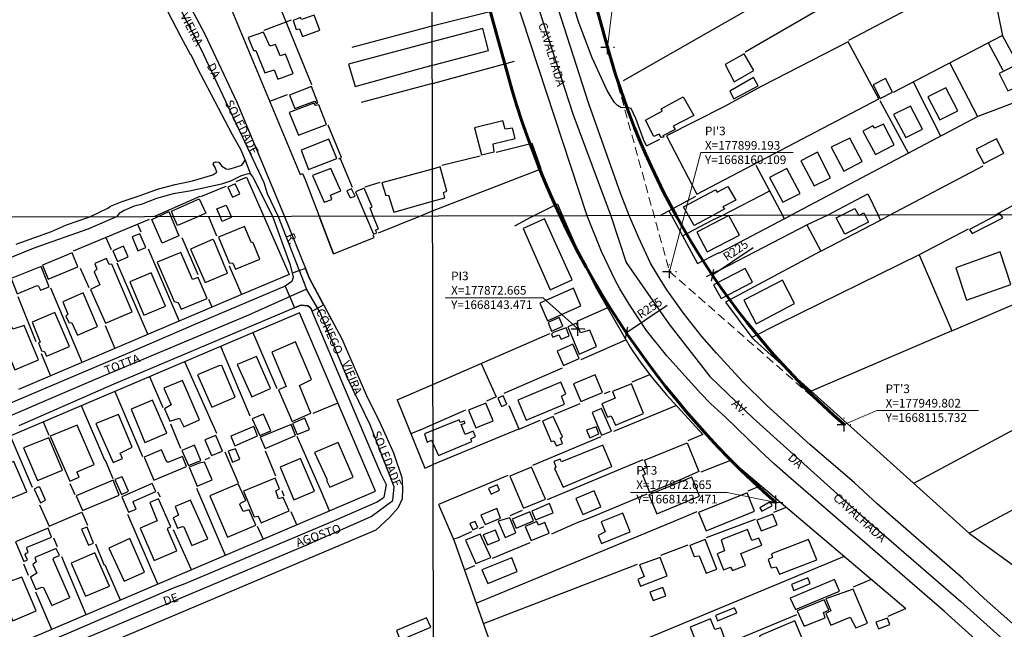
# Model space of a CAD drawing. Units: millimetres. Extents: x 175870 to 178336, y 1665781 to 1669149.
# Drawn here: x 177711 to 177996, y 1668056 to 1668233 of the extents above; entities that cross this region are included whole.
import ezdxf
from ezdxf.enums import TextEntityAlignment as Align

# ---------------------------------------------------------------- set-up
doc = ezdxf.new("R2010")
doc.units = ezdxf.units.MM
doc.header["$LTSCALE"] = 10
doc.header["$PDMODE"] = 2
doc.header["$PDSIZE"] = 2
doc.linetypes.add('DASHED2', pattern=[0.375, 0.25, -0.125])
for name, color, linetype, lineweight in [('Cotas_Coordenadas', 7, 'Continuous', 20), ('Linhas de Cota', 7, 'Continuous', 5), ('Traçado Viario', 7, 'Continuous', 60)]:
    doc.layers.add(name, color=color, linetype=linetype, lineweight=lineweight)
for name, color, linetype in [('T-MFIO-EXI', 7, 'DASHED2'), ('V-EDIFICACAO', 2, 'Continuous'), ('V-LOTE', 1, 'Continuous'), ('V-NOME_DOS_LOGRADOUROS', 7, 'Continuous'), ('V-QUADRA', 6, 'Continuous'), ('V-REFERENCIA', 2, 'Continuous'), ('V-TESTADA', 141, 'Continuous')]:
    doc.layers.add(name, color=color, linetype=linetype)
for name, color, linetype, plot in [('V-CRUZAMENTO', 1, 'Continuous', False), ('V-EIXO_DE_LOGRADOURO', 3, 'Continuous', False), ('X-LIMITE_1000', 7, 'Continuous', False)]:
    doc.layers.add(name, color=color, linetype=linetype, plot=plot)
doc.styles.add('Arial', font='ARIAL.TTF', dxfattribs={"height": 2.5})
doc.styles.get("Standard").update_dxf_attribs({"font": 'ARIAL.TTF'})
doc.dimstyles.new('ISO-25', dxfattribs={"dimtxt": 2.5, "dimasz": 2.5, "dimexe": 1.25, "dimexo": 0.625, "dimtad": 1, "dimtxsty": 'Standard', "dimblk": 'ARCHTICK', "dimcen": 0, "dimadec": 0, "dimazin": 0, "dimtfac": 1, "dimtmove": 0, "dimatfit": 3, "dimldrblk": 'ARCHTICK', "dimfxl": 0, "dimarcsym": 0})

# ---------------------------------------------------------------- blocks, each defined once
blk = doc.blocks.new('_ArchTick')
at = {"color": 0, "const_width": 0.15}
blk.add_lwpolyline([(-0.5, -0.5), (0.5, 0.5)], dxfattribs=at)
blk = doc.blocks.new('*D155')
at = {"layer": 'Cotas_Coordenadas', "color": 0, "lineweight": -2}
blk.add_line((177923.43, 1668166.94), (177911.67, 1668159), dxfattribs=at)
at = {"layer": 'Defpoints', "color": 0}
for p in [(178098.14, 1668284.9), (177911.67, 1668159)]:
    blk.add_point(p, dxfattribs=at)
at = {"layer": 'Cotas_Coordenadas', "color": 0, "lineweight": -2, "xscale": 2.5, "yscale": 2.5, "zscale": 2.5, "rotation": 214.0271004258517}
blk.add_blockref('_ArchTick', (177911.67, 1668159), dxfattribs=at)
at = {"layer": 'Cotas_Coordenadas', "color": 0, "insert": (177918.56, 1668165.94), "char_height": 2.5, "attachment_point": 5, "rotation": 34.0271}
blk.add_mtext('R225', dxfattribs=at)
blk = doc.blocks.new('*D156')
at = {"layer": 'Cotas_Coordenadas', "color": 0, "lineweight": -2}
blk.add_line((177898.5, 1668150.24), (177886.74, 1668142.3), dxfattribs=at)
at = {"layer": 'Defpoints', "color": 0}
for p in [(178098.14, 1668284.91), (177886.74, 1668142.3)]:
    blk.add_point(p, dxfattribs=at)
at = {"layer": 'Cotas_Coordenadas', "color": 0, "lineweight": -2, "xscale": 2.5, "yscale": 2.5, "zscale": 2.5, "rotation": 214.0019992477128}
blk.add_blockref('_ArchTick', (177886.74, 1668142.3), dxfattribs=at)
at = {"layer": 'Cotas_Coordenadas', "color": 0, "insert": (177893.63, 1668149.24), "char_height": 2.5, "attachment_point": 5, "rotation": 34.002}
blk.add_mtext('R255', dxfattribs=at)

msp = doc.modelspace()

# ---------------------------------------------------------------- linework, layer by layer
at = {"layer": 'Cotas_Coordenadas'}
for p in [(177872.665, 1668143.471), (177930.022, 1668093.176)]:
    msp.add_point(p, dxfattribs=at)
at = {"layer": 'Linhas de Cota'}
for p, q in [((177881.269, 1668224.989), (177883.9376, 1668247.4509)), ((177908.2731, 1668194.5089), (177899.193, 1668160.109)), ((177935.0764, 1668194.5089), (177908.2731, 1668194.5089)), ((177834.2004, 1668152.4633), (177862.6254, 1668152.4633)), ((177862.6254, 1668152.4633), (177872.665, 1668143.471)), ((177959.3349, 1668119.7959), (177949.802, 1668115.732)), ((177988.7749, 1668119.7959), (177959.3349, 1668119.7959)), ((177887.8807, 1668096.1078), (177915.8737, 1668096.1078)), ((177915.8737, 1668096.1078), (177930.0214, 1668093.1765))]:
    msp.add_line(p, q, dxfattribs=at)
at = {"layer": 'Linhas de Cota', "linetype": 'DASHED2'}
for p, q in [((177881.269, 1668224.989), (177899.193, 1668160.109)), ((177899.193, 1668160.109), (177949.802, 1668115.732))]:
    msp.add_line(p, q, dxfattribs=at)
at = {"layer": 'T-MFIO-EXI'}
for p in [(177881.269, 1668224.989), (177881.269, 1668224.989), (177881.269, 1668224.989), (177899.193, 1668160.109), (177872.665, 1668143.471), (177949.802, 1668115.732), (177930.022, 1668093.176)]:
    msp.add_point(p, dxfattribs=at)
at = {"layer": 'Traçado Viario'}
for p, q in [((177851.707, 1668331.991), (177881.269, 1668224.989)), ((177822.7903, 1668324.002), (177852.3511, 1668217.0009)), ((177930.0214, 1668093.1765), (177930.022, 1668093.176))]:
    msp.add_line(p, q, dxfattribs=at)
for centre, radius, start, end in [((178098.1448, 1668284.9048), 225, 195.443752, 228.753398), ((178098.1438, 1668284.9052), 255, 195.443704, 228.753241)]:
    msp.add_arc(centre, radius, start, end, dxfattribs=at)
at = {"layer": 'V-CRUZAMENTO'}
msp.add_lwpolyline([(177794.75, 1668158.21), (177793.84, 1668160.77), (177793.7657, 1668160.9543), (177789.8747, 1668159.5711), (177790.17, 1668158.39), (177789.81, 1668157.13), (177787.83, 1668155.87), (177790.5008, 1668149.5552), (177792.38, 1668150.35), (177794.36, 1668150.17), (177795.26, 1668149.45), (177795.6179, 1668148.6056), (177798.9483, 1668150.3947)], close=True, dxfattribs=at)
at = {"layer": 'V-EDIFICACAO'}
for points in [[(177792.57, 1668233.07), (177792.26, 1668233.57), (177790.13, 1668232.74), (177791.04, 1668230.17), (177791.99, 1668230.33), (177792.86, 1668228.12), (177797.87, 1668229.97), (177796.22, 1668234.28), (177792.57, 1668233.07)], [(177830.48, 1668219.79), (177830.97, 1668219.88), (177846.79, 1668224.02), (177845.12, 1668230.41), (177830.44, 1668226.6), (177806.17, 1668220.07), (177808.15, 1668213.62)], [(177777.14, 1668227.78), (177778.64, 1668224.03), (177779.34, 1668224.06), (177781.95, 1668217.59), (177784.6, 1668218.44), (177785.75, 1668215.76), (177790.16, 1668217.43), (177787.95, 1668223.01), (177786.4, 1668222.55), (177785.08, 1668225.78), (177783.36, 1668225.28), (177781.52, 1668229.41), (177777.14, 1668227.78)], [(177898.36, 1668199.32), (177907.16, 1668182.43), (177959.84, 1668210.04), (177950.96, 1668226.6), (177925.97, 1668213.77), (177914.91, 1668207.75), (177898.36, 1668199.32)], [(177920.88, 1668223.14), (177915.31, 1668219.99), (177917.99, 1668215.03), (177923.63, 1668218.26), (177920.88, 1668223.14)], [(177999.55, 1668219.86), (177994.71, 1668217.36), (177997.23, 1668212.34), (177999.13, 1668213.19), (178000.19, 1668211.33), (178002.37, 1668212.3), (178003.1, 1668211.2), (178004.14, 1668211.9), (178000, 1668219.57), (177999.55, 1668219.86)], [(177916.71, 1668212.3), (177917.83, 1668210.05), (177924.87, 1668213.8), (177923.54, 1668216.21), (177916.71, 1668212.3)], [(177958.22, 1668214.11), (177960.3, 1668210.19), (177963.82, 1668212.01), (177961.77, 1668215.96), (177958.22, 1668214.11)], [(177789.07, 1668211.12), (177790.67, 1668207.24), (177796.36, 1668209.36), (177796.92, 1668208.73), (177797.33, 1668208.91), (177795.44, 1668213.62), (177789.07, 1668211.12)], [(177974.04, 1668210.62), (177977.53, 1668204.02), (177982.79, 1668206.62), (177979.32, 1668213.28), (177974.04, 1668210.62)], [(177896.83, 1668198.88), (177896.24, 1668199.81), (177894.67, 1668199.17), (177892.21, 1668203.89), (177897.2, 1668206.62), (177896.84, 1668207.18), (177903.13, 1668210.62), (177906.26, 1668205.24), (177900.24, 1668202.12), (177900.81, 1668201.16), (177897.32, 1668199.34), (177897.62, 1668199), (177896.83, 1668198.88)], [(177796.15, 1668208.81), (177788.98, 1668206.06), (177791.69, 1668199.53), (177799.84, 1668202.66), (177797.61, 1668208.34), (177796.74, 1668208.17), (177796.15, 1668208.81)], [(177964.13, 1668205.52), (177967.7, 1668198.87), (177972.51, 1668201.31), (177969.01, 1668207.99), (177964.13, 1668205.52)], [(177842.67, 1668201.66), (177844.74, 1668193.89), (177848.41, 1668194.76), (177848.08, 1668196.99), (177854.47, 1668198.58), (177853.71, 1668201.54), (177851.61, 1668201.25), (177850.88, 1668203.67), (177842.67, 1668201.66)], [(177958.71, 1668201.59), (177958.15, 1668202.26), (177955.28, 1668200.73), (177958.94, 1668193.98), (177964.33, 1668196.76), (177961.23, 1668202.7), (177958.71, 1668201.59)], [(177802.82, 1668192.83), (177800.52, 1668198.36), (177792.49, 1668195.23), (177794.62, 1668189.63), (177802.82, 1668192.83)], [(177946.09, 1668196.08), (177949.69, 1668189.1), (177955.06, 1668191.95), (177951.44, 1668198.7), (177946.09, 1668196.08)], [(177988.03, 1668195.51), (177990.27, 1668191.3), (177996.14, 1668194.32), (177993.93, 1668198.51), (177988.03, 1668195.51)], [(177937.29, 1668192.15), (177941.16, 1668184.92), (177945.83, 1668187.18), (177942.06, 1668194.59), (177937.29, 1668192.15)], [(177795.76, 1668187.82), (177799.17, 1668180.1), (177801.37, 1668180.96), (177800.94, 1668182.22), (177803.97, 1668183.44), (177801.11, 1668189.89), (177795.76, 1668187.82)], [(177830.56, 1668180.42), (177834.13, 1668181.36), (177833.68, 1668182.99), (177834.67, 1668183.32), (177832.73, 1668190.42), (177830.54, 1668189.68), (177815.83, 1668185.72), (177816.98, 1668182.07), (177817.8, 1668182.22), (177819.33, 1668177.25)], [(177933.19, 1668189.89), (177928.23, 1668187.28), (177932.04, 1668180.12), (177937.07, 1668182.68), (177933.19, 1668189.89)], [(177771.26, 1668184.46), (177772.53, 1668181.63), (177774.7, 1668182.53), (177773.38, 1668185.46), (177771.26, 1668184.46)], [(177805.73, 1668183.44), (177806.65, 1668181.38), (177808.15, 1668181.93), (177807.09, 1668184.01), (177805.73, 1668183.44)], [(177813.35, 1668176.09), (177812.44, 1668178.49), (177813.09, 1668178.81), (177810.72, 1668184.16), (177808.25, 1668183.16), (177811.2, 1668176.09), (177813.43, 1668170.88), (177814.38, 1668171.31), (177814.03, 1668172.08), (177814.89, 1668172.43)], [(177911.79, 1668176.29), (177906.33, 1668173.36), (177903.27, 1668178.81), (177912.54, 1668183.67), (177912.99, 1668183.07), (177916.13, 1668184.64), (177918.43, 1668180.72), (177914.69, 1668178.8), (177915.22, 1668178.17)], [(177762.74, 1668175.99), (177756.62, 1668173.43), (177755.46, 1668175.98), (177754.86, 1668177.54), (177762.91, 1668181.1), (177764.81, 1668177)], [(177772.18, 1668176.01), (177772.19, 1668175.7), (177769.59, 1668174.58), (177769.04, 1668176), (177768.06, 1668178.17), (177770.71, 1668179.3)], [(177954.12, 1668176.28), (177955.53, 1668177.07), (177956.87, 1668174.37), (177950.06, 1668170.85), (177947.53, 1668175.59), (177952.92, 1668178.31)], [(177754.15, 1668177.46), (177757.01, 1668170.41), (177752.17, 1668168.31), (177749.22, 1668175.17), (177754.15, 1668177.46)], [(177907.15, 1668171.45), (177910.12, 1668165.74), (177919.49, 1668170.55), (177916.42, 1668176.25), (177907.15, 1668171.45)], [(177994.9, 1668176.87), (177986.15, 1668172.25), (177986.89, 1668171.03), (177995.78, 1668175.64), (177994.9, 1668176.87)], [(177768.47, 1668170.02), (177771.63, 1668162.54), (177772.65, 1668162.44), (177773.41, 1668160.71), (177780.52, 1668163.61), (177778.56, 1668168.41), (177777.97, 1668168.54), (177776.02, 1668173.13), (177768.47, 1668170.02)], [(177863.01, 1668175.28), (177856.77, 1668172.49), (177864.67, 1668154.8), (177871.02, 1668157.63), (177863.01, 1668175.28)], [(177745.75, 1668171.02), (177743.52, 1668170.07), (177745.18, 1668166.08), (177747.47, 1668167.01), (177745.75, 1668171.02)], [(177737.89, 1668166.07), (177739.22, 1668163), (177742.37, 1668164.34), (177741.03, 1668167.4), (177737.89, 1668166.07)], [(177766.82, 1668169.35), (177760.42, 1668166.58), (177764.65, 1668156.87), (177771.16, 1668159.62), (177767.15, 1668169.14), (177766.82, 1668169.35)], [(177717.49, 1668161.9), (177719.2, 1668157.89), (177727.8, 1668161.43), (177726.14, 1668165.52), (177717.49, 1668161.9)], [(177757.59, 1668165.57), (177750.79, 1668162.75), (177755.65, 1668151.35), (177756.8, 1668151.12), (177757.69, 1668149.13), (177765.19, 1668152.28), (177762.63, 1668158.36), (177760.98, 1668157.77), (177757.59, 1668165.57)], [(177982.15, 1668161.18), (177985.23, 1668151.73), (177998.15, 1668156.26), (177995.02, 1668165.76), (177982.15, 1668161.18)], [(177708.39, 1668158.07), (177710.17, 1668153.65), (177715.94, 1668156.03), (177716.38, 1668155.85), (177716.89, 1668154.62), (177719.45, 1668155.64), (177717.11, 1668161.56), (177708.39, 1668158.07)], [(177737.59, 1668162.24), (177736.87, 1668162.08), (177736.1, 1668163.81), (177732.65, 1668162.36), (177733.3, 1668160.76), (177732.49, 1668159.95), (177734.15, 1668156.2), (177731.47, 1668154.83), (177735.76, 1668145.08), (177743.47, 1668148.35), (177737.59, 1668162.24)], [(177742.8, 1668157.08), (177746.92, 1668147.42), (177753.15, 1668150.04), (177749.01, 1668159.64), (177742.8, 1668157.08)], [(177911.92, 1668156.17), (177914.18, 1668152.24), (177923.24, 1668157.02), (177921.18, 1668160.96), (177911.92, 1668156.17)], [(177920.78, 1668151.74), (177924.33, 1668144.96), (177935.42, 1668150.79), (177931.94, 1668157.6), (177920.78, 1668151.74)], [(177723.37, 1668151.29), (177724.9, 1668147.76), (177724.3, 1668147.12), (177725.17, 1668145.26), (177725.97, 1668145.25), (177727.63, 1668141.59), (177733.43, 1668144.14), (177729.29, 1668153.89), (177723.37, 1668151.29)], [(177861.62, 1668150.9), (177863.84, 1668145.81), (177873.49, 1668150.13), (177871.41, 1668155.21), (177861.62, 1668150.9)], [(177721.1, 1668148.19), (177714.51, 1668145.36), (177716.86, 1668139.6), (177716.35, 1668139.42), (177717.24, 1668137.12), (177718.09, 1668136.94), (177718.65, 1668135.59), (177725.38, 1668138.39), (177721.1, 1668148.19)], [(177702.97, 1668144.53), (177707.07, 1668134.91), (177708.12, 1668134.9), (177709.48, 1668131.58), (177716.34, 1668134.52), (177712.18, 1668144.43), (177708.94, 1668143.34), (177707.57, 1668146.48), (177702.97, 1668144.53)], [(177864.05, 1668145.34), (177865.05, 1668142.83), (177868.3, 1668144.25), (177867.26, 1668146.73), (177864.05, 1668145.34)], [(177873.42, 1668142.29), (177872.22, 1668145.12), (177869.71, 1668144.02), (177873.01, 1668136.18), (177878.09, 1668138.4), (177876.13, 1668143.12), (177873.42, 1668142.29)], [(177865.51, 1668142.44), (177864.99, 1668141.92), (177865.37, 1668141.01), (177867.13, 1668141.71), (177867.82, 1668140.44), (177870.1, 1668141.44), (177869.24, 1668143.75), (177865.51, 1668142.44)], [(177783.97, 1668136.74), (177788.11, 1668126.81), (177785.89, 1668125.79), (177789.85, 1668116.67), (177795.3, 1668119.1), (177791.98, 1668127.1), (177795.44, 1668128.8), (177790.79, 1668139.67), (177783.97, 1668136.74)], [(177866.65, 1668137.02), (177868.45, 1668132.82), (177873.03, 1668134.86), (177871.24, 1668139), (177866.65, 1668137.02)], [(177768.61, 1668132.77), (177762.46, 1668130.13), (177766.56, 1668120.81), (177773.33, 1668123.72), (177769.45, 1668132.85), (177768.61, 1668132.77)], [(177773.96, 1668133.12), (177778.19, 1668123.75), (177783.6, 1668126.15), (177779.5, 1668135.49), (177773.96, 1668133.12)], [(177871.36, 1668127.52), (177873.48, 1668122.47), (177879.8, 1668125.08), (177877.64, 1668130.17), (177871.36, 1668127.52)], [(177752.71, 1668126.29), (177754.77, 1668121.49), (177752.89, 1668120.33), (177754.42, 1668116.75), (177757.17, 1668117.61), (177758.46, 1668115.05), (177763.03, 1668117.08), (177758.12, 1668128.47), (177752.71, 1668126.29)], [(177855.28, 1668122.78), (177857.71, 1668117.02), (177868.81, 1668121.64), (177867.92, 1668123.93), (177869.19, 1668124.62), (177867.76, 1668128), (177855.28, 1668122.78)], [(177888.24, 1668127.51), (177882.69, 1668125.36), (177883.42, 1668123.37), (177879.59, 1668121.77), (177881.25, 1668117.93), (177882.34, 1668118.24), (177883.57, 1668115.62), (177891.68, 1668118.98), (177888.24, 1668127.51)], [(177849.44, 1668123.43), (177850.57, 1668120.98), (177852.07, 1668121.65), (177851.01, 1668124.11), (177849.44, 1668123.43)], [(177749.42, 1668122.81), (177743.17, 1668120.2), (177747.13, 1668110.55), (177753.57, 1668113.24), (177749.42, 1668122.81)], [(177840.92, 1668119.89), (177843.12, 1668114.81), (177848.11, 1668116.87), (177845.94, 1668121.94), (177840.92, 1668119.89)], [(177732.98, 1668116.04), (177738.03, 1668104.75), (177740.66, 1668105.89), (177740.02, 1668107.43), (177743.52, 1668109.24), (177739.51, 1668118.63), (177732.98, 1668116.04)], [(177781.59, 1668118.8), (177778.26, 1668117.43), (177780.45, 1668112.62), (177783.64, 1668113.95), (177781.59, 1668118.8)], [(177879.53, 1668120.42), (177876.78, 1668119.24), (177879.55, 1668112.68), (177882.44, 1668113.88), (177879.53, 1668120.42)], [(177719.71, 1668112.37), (177725.46, 1668099.39), (177728.18, 1668100.49), (177727.59, 1668101.85), (177727.72, 1668102.19), (177732.49, 1668104.15), (177727.57, 1668115.61), (177719.71, 1668112.37)], [(177780.61, 1668112.15), (177782.01, 1668108.84), (177790.87, 1668112.59), (177789.59, 1668115.73), (177780.61, 1668112.15)], [(177789.98, 1668116.1), (177791.35, 1668112.85), (177794.88, 1668114.35), (177793.51, 1668117.6), (177789.98, 1668116.1)], [(177830.26, 1668111.22), (177832.27, 1668106.84), (177841.89, 1668110.82), (177841.65, 1668111.65), (177842.95, 1668112.25), (177842.3, 1668113.88), (177840.04, 1668112.91), (177838.8, 1668115.79), (177840, 1668116.16), (177839.72, 1668116.78), (177838.52, 1668116.32), (177838.22, 1668117.17), (177828.25, 1668113.06), (177829.01, 1668110.65)], [(177865.52, 1668118.12), (177862.43, 1668116.74), (177864.91, 1668110.85), (177865.69, 1668111.01), (177866.46, 1668109.57), (177868.17, 1668110.27), (177867.58, 1668111.78), (177868.17, 1668112.18), (177865.52, 1668118.12)], [(177772.09, 1668112.37), (177773.25, 1668109.64), (177779.84, 1668112.46), (177778.72, 1668115.19), (177772.09, 1668112.37)], [(177875.16, 1668114.13), (177876.11, 1668111.95), (177878.77, 1668113.08), (177877.91, 1668115.14), (177875.16, 1668114.13)], [(177712, 1668109), (177716.04, 1668099.56), (177723.33, 1668102.58), (177719.32, 1668111.94), (177712, 1668109)], [(177767.74, 1668112.62), (177764.59, 1668111.3), (177766.51, 1668106.8), (177769.66, 1668108.08), (177767.74, 1668112.62)], [(177796.36, 1668107.68), (177799.95, 1668099.98), (177799.94, 1668099.34), (177800.76, 1668097.64), (177807.58, 1668100.52), (177803.24, 1668110.59), (177796.36, 1668107.68)], [(177899.59, 1668098.58), (177893.54, 1668096.13), (177891.52, 1668101.09), (177892.23, 1668101.39), (177891.6, 1668102.95), (177892.74, 1668103.41), (177891.99, 1668105.49), (177904.36, 1668110.51), (177907.67, 1668102.17), (177903.02, 1668100)], [(177753.23, 1668105.56), (177752.01, 1668108.42), (177746.97, 1668106.33), (177749.77, 1668099.69), (177759.27, 1668103.65), (177758.12, 1668106.53), (177753.86, 1668104.79), (177753.23, 1668105.56)], [(177757.92, 1668108.29), (177759.79, 1668103.89), (177763.41, 1668105.38), (177761.53, 1668109.81), (177757.92, 1668108.29)], [(177771.33, 1668108.02), (177772.6, 1668104.88), (177774.74, 1668105.75), (177773.49, 1668108.7), (177771.33, 1668108.02)], [(177867.96, 1668104.97), (177867.48, 1668105.78), (177865.71, 1668105.02), (177866.31, 1668103.54), (177865.92, 1668103.07), (177868.35, 1668097.64), (177882.52, 1668103.62), (177879.92, 1668109.77), (177867.96, 1668104.97)], [(177709.21, 1668105.09), (177702.88, 1668102.4), (177706.68, 1668093.63), (177712.98, 1668096.24), (177709.21, 1668105.09)], [(177762.94, 1668104.62), (177760.05, 1668103.38), (177762.34, 1668097.94), (177766.65, 1668099.74), (177764.47, 1668104.87), (177762.94, 1668104.62)], [(177786.37, 1668103.38), (177790.36, 1668093.93), (177796.33, 1668096.46), (177792.32, 1668105.89), (177786.37, 1668103.38)], [(177859.21, 1668103.38), (177852.98, 1668100.77), (177856.9, 1668091.55), (177863.23, 1668094.16), (177859.21, 1668103.38)], [(177727.24, 1668095.12), (177729.07, 1668090.87), (177739.76, 1668095.33), (177737.98, 1668099.63), (177727.24, 1668095.12)], [(177738.49, 1668099.89), (177740.4, 1668095.5), (177742.41, 1668096.43), (177740.62, 1668100.61), (177738.49, 1668099.89)], [(177740.53, 1668094.86), (177742.45, 1668090.39), (177744.63, 1668091.27), (177743.77, 1668093.24), (177743.98, 1668093.58), (177750.34, 1668096.34), (177749.28, 1668098.66), (177740.53, 1668094.86)], [(177775.63, 1668090.6), (177774.73, 1668092.61), (177774.92, 1668093), (177776.4, 1668093.74), (177774.18, 1668098.57), (177766, 1668095.16), (177771.16, 1668083.19), (177779.29, 1668086.61), (177777.37, 1668091.11), (177775.63, 1668090.6)], [(177775.8, 1668096.45), (177778.9, 1668089.07), (177780, 1668089.21), (177780.91, 1668087.29), (177788.96, 1668090.74), (177787.25, 1668094.61), (177785.89, 1668094.28), (177785.09, 1668096.58), (177786.24, 1668097.17), (177784.95, 1668100.23), (177775.8, 1668096.45)], [(177899.88, 1668098.13), (177893.26, 1668095.39), (177895.49, 1668089.93), (177907.9, 1668094.98), (177905.68, 1668100.49)], [(177716.14, 1668097.67), (177715.12, 1668097.03), (177716.89, 1668093.12), (177718.39, 1668093.9), (177716.77, 1668097.67), (177716.14, 1668097.67)], [(177846.8, 1668097.28), (177847.54, 1668095.64), (177849.94, 1668096.73), (177849.29, 1668098.28), (177846.8, 1668097.28)], [(177872.06, 1668094.38), (177874.08, 1668089.68), (177879.33, 1668091.93), (177877.36, 1668096.52), (177872.06, 1668094.38)], [(177907.66, 1668090.28), (177909.85, 1668084.95), (177923.88, 1668090.64), (177921.7, 1668096.01), (177907.66, 1668090.28)], [(177751.15, 1668094.28), (177748.63, 1668093.17), (177750.79, 1668087.89), (177745.78, 1668085.72), (177749.86, 1668076.35), (177756.47, 1668079.16), (177753.78, 1668085.42), (177753.95, 1668085.83), (177754.71, 1668086.13), (177751.15, 1668094.28)], [(177760.44, 1668093.89), (177755.92, 1668092.06), (177756.89, 1668089.56), (177755.35, 1668088.73), (177756.67, 1668085.71), (177758.12, 1668086.27), (177758.43, 1668086.12), (177760.77, 1668080.69), (177765.41, 1668082.66), (177760.44, 1668093.89)], [(177859.29, 1668090.69), (177860.35, 1668088.15), (177865.52, 1668090.23), (177864.45, 1668092.85), (177859.29, 1668090.69)], [(177925.42, 1668091.68), (177925.97, 1668090.63), (177928.94, 1668092.21), (177928.41, 1668093.37), (177925.42, 1668091.68)], [(177844.54, 1668089.51), (177845.79, 1668086.78), (177850.28, 1668088.68), (177849.21, 1668091.44), (177844.54, 1668089.51)], [(177853.66, 1668088.34), (177854.75, 1668085.76), (177859.81, 1668087.89), (177858.74, 1668090.44), (177853.66, 1668088.34)], [(177879.42, 1668087.6), (177880.56, 1668084.67), (177878.49, 1668083.6), (177879.49, 1668081.29), (177887.85, 1668084.71), (177885.64, 1668090.14), (177879.42, 1668087.6)], [(177924.48, 1668088.08), (177925.82, 1668084.99), (177930.42, 1668086.74), (177929.2, 1668089.85), (177924.48, 1668088.08)], [(177841.39, 1668087.14), (177842.19, 1668085.29), (177843.64, 1668085.93), (177842.91, 1668087.72), (177841.39, 1668087.14)], [(177849.57, 1668087.79), (177851.61, 1668083.08), (177854.71, 1668084.38), (177852.91, 1668088.73), (177849.57, 1668087.79)], [(177857.36, 1668086.27), (177859.14, 1668082.14), (177864.38, 1668084.33), (177863.09, 1668087.37), (177861.24, 1668086.66), (177860.79, 1668087.64), (177857.36, 1668086.27)], [(177709.71, 1668081.75), (177712.12, 1668076.08), (177713.16, 1668076.57), (177712.51, 1668078), (177712.77, 1668078.47), (177713.4, 1668078.72), (177712.93, 1668079.88), (177713.11, 1668080.22), (177720.13, 1668083.19), (177719.11, 1668085.71), (177709.71, 1668081.75)], [(177728.82, 1668085.46), (177730.83, 1668080.82), (177732.31, 1668081.41), (177730.44, 1668086.05), (177728.82, 1668085.46)], [(177845.23, 1668083.82), (177846.48, 1668080.95), (177849.94, 1668082.31), (177848.74, 1668085.22), (177845.23, 1668083.82)], [(177914.15, 1668082.4), (177915.19, 1668079.22), (177913.03, 1668078.33), (177914.81, 1668073.73), (177916.92, 1668074.42), (177917.48, 1668073.45), (177921.28, 1668074.9), (177919.9, 1668078.43), (177925.96, 1668080.83), (177925.08, 1668082.9), (177923.11, 1668082.2), (177921.77, 1668085.33), (177914.15, 1668082.4)], [(177736.78, 1668079.97), (177741.14, 1668070.43), (177747.06, 1668073.04), (177742.87, 1668082.72), (177736.78, 1668079.97)], [(177844.34, 1668084.05), (177840.12, 1668082.27), (177843.06, 1668075.5), (177847.39, 1668077.3), (177844.34, 1668084.05)], [(177909.55, 1668082.47), (177905.1, 1668080.75), (177906.31, 1668077.54), (177907.81, 1668077.79), (177909.85, 1668072.73), (177912.93, 1668073.91), (177909.55, 1668082.47)], [(177928.79, 1668078.34), (177929.03, 1668077.25), (177927.76, 1668076.69), (177928.7, 1668074.3), (177930.15, 1668074.59), (177931.11, 1668072.47), (177941.89, 1668076.58), (177939.53, 1668082.43), (177928.79, 1668078.34)], [(177715.29, 1668077.28), (177715.7, 1668076), (177714.76, 1668075.24), (177715.84, 1668072.73), (177714.04, 1668071.61), (177715.63, 1668067.95), (177717.33, 1668068.67), (177717.83, 1668068.59), (177720.22, 1668063.39), (177725.42, 1668065.68), (177720.64, 1668076.68), (177720.79, 1668077.16), (177722.43, 1668077.84), (177721.44, 1668079.88), (177715.29, 1668077.28)], [(177725.85, 1668075.66), (177729.97, 1668066.03), (177736.95, 1668068.94), (177732.69, 1668078.64), (177725.85, 1668075.66)], [(177707.78, 1668070.21), (177705.66, 1668074.97), (177706.17, 1668075.58), (177705.82, 1668076.46), (177700.72, 1668074.33), (177705.99, 1668061.36), (177707.56, 1668061.74), (177708.9, 1668058.92), (177715.71, 1668061.79), (177711.53, 1668071.57), (177707.78, 1668070.21)], [(177844.84, 1668073.68), (177846.57, 1668069.72), (177855.1, 1668073.23), (177853.48, 1668077.12), (177844.84, 1668073.68)], [(177890.5, 1668075.17), (177891.86, 1668071.72), (177890.03, 1668070.85), (177890.79, 1668068.95), (177898.58, 1668071.92), (177896.52, 1668077.28), (177890.5, 1668075.17)], [(177934.15, 1668065.48), (177935.69, 1668062.17), (177948.45, 1668067.53), (177946.98, 1668070.85), (177934.15, 1668065.48)], [(177934.53, 1668069.48), (177935.2, 1668067.7), (177939.97, 1668069.73), (177939.32, 1668071.42), (177934.53, 1668069.48)], [(177893.52, 1668067.2), (177894.43, 1668064.81), (177898.18, 1668066.21), (177897.26, 1668068.55), (177893.52, 1668067.2)], [(177944.54, 1668065.27), (177945.99, 1668061.79), (177944.5, 1668061.06), (177945.99, 1668057.68), (177951.53, 1668059.94), (177953.16, 1668056.89), (177956.54, 1668058.26), (177952.4, 1668068.06), (177944.54, 1668065.27)], [(177936.24, 1668061.79), (177938.25, 1668057.35), (177944.31, 1668059.82), (177943.86, 1668061.35), (177945.34, 1668062.01), (177944.04, 1668065.05), (177936.24, 1668061.79)], [(177912.57, 1668060.48), (177913.14, 1668058.97), (177918.68, 1668061.2), (177918.08, 1668062.71), (177912.57, 1668060.48)], [(177820.05, 1668056.16), (177821.2, 1668053.34), (177830.06, 1668057.1), (177828.78, 1668059.82), (177820.05, 1668056.16)], [(177905.23, 1668057.08), (177906.69, 1668053.44), (177908.24, 1668053.9), (177909.42, 1668051.35), (177915.24, 1668053.75), (177914.08, 1668056.93), (177912.36, 1668056.43), (177911.13, 1668059.52), (177905.23, 1668057.08)], [(177925.33, 1668054.57), (177927.12, 1668050.33), (177929.16, 1668051.08), (177929.74, 1668050.29), (177937.76, 1668053.66), (177935.56, 1668058.88), (177925.33, 1668054.57)], [(177959.02, 1668058.54), (177959.76, 1668056.57), (177963.06, 1668057.83), (177962.37, 1668059.7), (177959.02, 1668058.54)]]:
    msp.add_lwpolyline(points, close=True, dxfattribs=at)
at = {"layer": 'V-EIXO_DE_LOGRADOURO'}
for points in [[(177737.18, 1668274.53), (177741.73, 1668265.47), (177746.47, 1668257.24), (177763.43, 1668224.52), (177781.68, 1668185.81), (177782.65, 1668182.67), (177785.82, 1668176.04)], [(177851.55, 1668266.14), (177871.21, 1668205.76), (177882.22, 1668176.23)], [(177785.82, 1668176.04), (177794.04, 1668154.91), (177777.24, 1668147.39), (177732.73, 1668128.77), (177621.89, 1668081.29), (177593.79, 1668069.04), (177537.59, 1668044.92), (177480.23, 1668021.96), (177367.07, 1667975.28), (177349.06, 1667967.08)], [(177882.22, 1668176.23), (177886.67, 1668162.69), (177898.99, 1668144.88), (177910.92, 1668129.71), (177923.44, 1668117.58), (177952.68, 1668091.24), (177983.68, 1668064.52), (178013.9, 1668037.42), (178043.73, 1668009.94), (178065.93, 1667988.9), (178074.54, 1667977.15), (178084.22, 1667960.28), (178094.39, 1667935.83), (178104.27, 1667897.36), (178112.39, 1667849.98), (178118.16, 1667808.85), (178121.58, 1667764.69), (178132.44, 1667632.21), (178132.93, 1667622.44)], [(177563.55, 1667982.57), (177576.84, 1667988.12), (177603.01, 1667999.6), (177656.51, 1668022.18), (177683.26, 1668034.05), (177710.97, 1668045.92), (177794.1, 1668080.93), (177812.74, 1668089.13), (177819.07, 1668093.8), (177819.42, 1668097.74), (177812.44, 1668115.66), (177805.88, 1668129.16), (177797.87, 1668148.36), (177794.04, 1668154.91)]]:
    msp.add_lwpolyline(points, dxfattribs=at)
at = {"layer": 'V-LOTE'}
for points in [[(177771.41, 1668273.63), (177764.63, 1668270.41), (177760.53, 1668268.1), (177759.66, 1668267.08), (177759.93, 1668265.62), (177761.01, 1668263.3), (177768.49, 1668245), (177792.18, 1668188.19), (177792.87, 1668188.46), (177793.64, 1668186.67), (177797.69, 1668176.05)], [(177892.54, 1668196.41), (177891.71, 1668198.27), (177889.5, 1668204.41), (177888.09, 1668207.24), (177887.44, 1668207.45), (177885.12, 1668207.52), (177884.12, 1668208.11), (177883.16, 1668209.13), (177881.12, 1668212.49), (177876.84, 1668221.89), (177872.72, 1668232.65), (177868.6, 1668246.64), (177863.64, 1668258.76), (177863.07, 1668261.34), (177862.81, 1668264.12), (177863.13, 1668265.5), (177864.11, 1668266.91), (177864.85, 1668267.57), (177866.86, 1668268.18)], [(177921.13, 1668223.68), (177998.4, 1668268.4)], [(177795.55, 1668214.15), (177776.93, 1668259.87)], [(177885.86, 1668215.33), (177944.8, 1668249.03)], [(177951.18, 1668227.07), (177991.65, 1668248.34), (177995.69, 1668228.34), (177999.92, 1668220.51)], [(177830.46, 1668231.24), (177848.68, 1668235.7)], [(177781.79, 1668229.92), (177789.63, 1668232.97)], [(177807.26, 1668225.01), (177830.46, 1668231.24)], [(177964.16, 1668211.98), (177995.62, 1668228.39)], [(177995.62, 1668228.39), (177995.65, 1668228.4)], [(177995.65, 1668228.4), (177995.68, 1668228.39)], [(177991.52, 1668226.28), (177995.76, 1668218.37)], [(177830.49, 1668214.46), (177854.32, 1668220.95)], [(177980.43, 1668220.42), (177988.5, 1668204.91)], [(177830.49, 1668214.46), (177809.87, 1668209)], [(177977.87, 1668199.27), (177969.88, 1668214.9)], [(177783.43, 1668209.35), (177788.51, 1668211.35)], [(178004.75, 1668211.47), (178004.93, 1668211.14), (177988.52, 1668204.92), (177934.48, 1668176.34)], [(177960.19, 1668209.54), (177968.45, 1668194.28)], [(177803.34, 1668192.65), (177804.19, 1668193.06), (177800.33, 1668202.47)], [(177892.54, 1668196.41), (177896.44, 1668198.4)], [(177830.57, 1668177.65), (177862.02, 1668189.83), (177859.44, 1668197.09), (177849.02, 1668194.53)], [(177803.78, 1668192.77), (177807.24, 1668184.53)], [(177844.34, 1668193.47), (177833.26, 1668190.75)], [(177932.03, 1668176.33), (177924.34, 1668190.8)], [(177962.99, 1668176.39), (177990.07, 1668190.64)], [(177993.71, 1668176.45), (178022.51, 1668192.13)], [(177773.67, 1668186.12), (177776.64, 1668187.42), (177781.65, 1668176.03)], [(177763.39, 1668181.74), (177770.7, 1668184.82)], [(177811.04, 1668184.58), (177815.36, 1668185.9)], [(177896.54, 1668176.26), (177906.88, 1668181.85)], [(177914.5, 1668176.3), (177928.33, 1668183.43)], [(177944.95, 1668176.36), (177956.65, 1668182.53), (177959.7, 1668176.39)], [(177859.81, 1668176.19), (177866.71, 1668179.67), (177868.22, 1668176.2)], [(177765.65, 1668176), (177767.89, 1668170.43)], [(177781.65, 1668176.03), (177788.97, 1668159.23), (177773.66, 1668152.73)], [(177797.69, 1668176.06), (177801.8, 1668165.17), (177813.64, 1668169.92)], [(177814.92, 1668171.22), (177826.87, 1668176.12)], [(177826.87, 1668176.12), (177830.57, 1668177.65)], [(177854.42, 1668173.33), (177859, 1668175.78)], [(177859, 1668175.78), (177859.73, 1668176.14)], [(177859.73, 1668176.14), (177859.81, 1668176.19)], [(177868.22, 1668176.2), (177873.78, 1668163.45), (177878.12, 1668155), (177887.8, 1668138.14), (177890.46, 1668134.29), (177894.3, 1668129.17), (177898.37, 1668124.35), (177908.85, 1668112.9), (177904.5, 1668111.04)], [(177899.03, 1668177.64), (177899.75, 1668176.27)], [(177899.75, 1668176.27), (177907.35, 1668162.34)], [(177907.35, 1668162.34), (177913.36, 1668165.44), (177913.74, 1668165.46), (177934.48, 1668176.34)], [(177909.89, 1668158.62), (177912.93, 1668160.2), (177913.91, 1668160.51), (177939.19, 1668173.7), (177944.95, 1668176.36)], [(177911.59, 1668174.92), (177914.5, 1668176.3)], [(177932.18, 1668176.03), (177932.03, 1668176.33)], [(177932.54, 1668175.32), (177932.18, 1668176.03)], [(177943.07, 1668165.91), (177960.12, 1668174.8), (177962.99, 1668176.39)], [(177959.86, 1668176.06), (177959.7, 1668176.39)], [(177960.39, 1668174.96), (177959.86, 1668176.06)], [(177726.53, 1668166.03), (177748.48, 1668175.21)], [(177745.05, 1668173.76), (177745.97, 1668171.58)], [(177902.98, 1668170.35), (177911.59, 1668174.92)], [(177939.01, 1668173.6), (177943.07, 1668165.91), (177915.42, 1668151.19)], [(177735.91, 1668169.93), (177737.43, 1668166.4)], [(177762.59, 1668159.13), (177757.99, 1668169.79)], [(177813.64, 1668169.92), (177813.37, 1668170.58)], [(177985.71, 1668172.32), (177971.53, 1668164.87), (177931.11, 1668145.01), (177923.08, 1668140.92)], [(177748.13, 1668166.6), (177757.08, 1668145.7)], [(177971.6, 1668164.9), (177981.01, 1668142.89), (178026.87, 1668162.5)], [(177748.04, 1668141.9), (177739.11, 1668162.45)], [(177771.59, 1668161.74), (177775.2, 1668153.37)], [(177728.46, 1668161.06), (177730.94, 1668155.48)], [(177710.32, 1668152.81), (177715.59, 1668139.81)], [(177773.66, 1668152.73), (177710.54, 1668125.89)], [(177729, 1668133.75), (177719.96, 1668155.26)], [(177766.67, 1668149.73), (177765.74, 1668151.92)], [(177915.42, 1668151.19), (177923.03, 1668140.97), (177923.83, 1668140.2), (177986.14, 1668084.23), (178003.75, 1668071.44)], [(177791.99, 1668148.13), (177677.8, 1668099.59)], [(177700.24, 1668048.03), (177814.05, 1668096.45), (177791.99, 1668148.13)], [(177872.41, 1668145.72), (177881.32, 1668149.6)], [(177735.66, 1668144.41), (177738.51, 1668137.82)], [(177778.47, 1668142.38), (177785.45, 1668126.17)], [(177830.67, 1668127.33), (177864.5, 1668142.12)], [(177981.01, 1668142.89), (177940.27, 1668125.44)], [(177769.11, 1668138.44), (177777.59, 1668118.26)], [(177873.62, 1668134.61), (177886.56, 1668140.24)], [(177717.17, 1668136.35), (177719.84, 1668129.86)], [(177758.68, 1668134.05), (177767.91, 1668113.28)], [(177844.63, 1668133.43), (177848.95, 1668123.76), (177846.13, 1668122.52)], [(177851.26, 1668124.82), (177868.17, 1668132.17)], [(177888.42, 1668128.12), (177893.49, 1668130.25)], [(177748.54, 1668129.68), (177752.34, 1668120.65)], [(177820.26, 1668122.89), (177830.67, 1668127.33)], [(177738.43, 1668125.33), (177746.47, 1668106.55)], [(177880.38, 1668124.77), (177882, 1668125.4)], [(177969.98, 1668098.75), (178020.44, 1668125.77)], [(177728.75, 1668121.31), (177735.46, 1668105.51)], [(177803.12, 1668121.97), (177795.89, 1668118.94)], [(177820.26, 1668122.89), (177828.29, 1668103.09), (177830.72, 1668104.15)], [(177852.62, 1668121.32), (177855.56, 1668114.55), (177855.48, 1668114.42), (177830.72, 1668104.15)], [(177865.84, 1668118.72), (177873.32, 1668121.84)], [(177901.23, 1668121.29), (177883, 1668113.71)], [(177989.39, 1668086.14), (178026.72, 1668106.02), (178031.85, 1668108.9), (178056.22, 1668121.72)], [(177830.69, 1668115.82), (177840.22, 1668120.01)], [(177717.7, 1668116.53), (177719.36, 1668112.64)], [(177754.6, 1668115.97), (177757.5, 1668108.88)], [(177827.1, 1668114.24), (177830.69, 1668115.82)], [(177855.56, 1668114.55), (177855.86, 1668114.56), (177861.76, 1668117.01)], [(177827.1, 1668114.24), (177824.24, 1668113.09)], [(177708.11, 1668112.49), (177714.54, 1668097.58)], [(177800.66, 1668090.74), (177798.38, 1668096.27), (177791.31, 1668112.26)], [(177879.29, 1668112.16), (177859.54, 1668103.9)], [(177770.38, 1668107.81), (177774.2, 1668098.92)], [(177782.04, 1668108.14), (177785.05, 1668100.94)], [(177735.46, 1668105.51), (177735.64, 1668105.43), (177737.88, 1668100.15)], [(177764.68, 1668105.62), (177766.11, 1668106.22)], [(177863.85, 1668094.04), (177891.57, 1668105.59)], [(177908.38, 1668102.06), (177917.03, 1668105.49)], [(177917.03, 1668105.49), (177967.71, 1668062.48)], [(177725.4, 1668098.72), (177726.85, 1668095.5)], [(177852.34, 1668101.01), (177832.27, 1668092.61), (177836.84, 1668082.11), (177856.1, 1668027.4), (177841.35, 1668021.4)], [(177750.83, 1668096.26), (177751.64, 1668094.81)], [(177770.52, 1668077.88), (177762.23, 1668097.27)], [(177786.83, 1668096.69), (177787.48, 1668095.12)], [(177892.68, 1668095.56), (177876.75, 1668088.92), (177872.2, 1668087.17), (177864.97, 1668084.03)], [(177921.99, 1668096.54), (177925.79, 1668098.08)], [(177716.69, 1668092.52), (177719.43, 1668086.32), (177728.94, 1668090.34), (177730.56, 1668086.64)], [(177791.22, 1668086.71), (177789.57, 1668090.46)], [(177853.05, 1668089.4), (177856.63, 1668090.98)], [(177899.36, 1668087.28), (177907.26, 1668090.54)], [(177929.43, 1668090.43), (177933.12, 1668091.87)], [(177750.98, 1668069.57), (177742.29, 1668089.74)], [(177843.22, 1668064.06), (177899.36, 1668087.28)], [(177909.92, 1668083.02), (177924.09, 1668088.39)], [(177760.66, 1668073.68), (177755.5, 1668085.3)], [(177781.52, 1668082.49), (177779.78, 1668086.25)], [(177836.62, 1668082.63), (177837.78, 1668082.98), (177841.89, 1668084.78)], [(177844.17, 1668085.7), (177845.44, 1668086.25)], [(177986.02, 1668084.33), (177989.39, 1668086.14)], [(177720.68, 1668082.98), (177721.73, 1668080.47)], [(177847.95, 1668077.1), (177858.85, 1668081.62)], [(177735.73, 1668074.94), (177735.41, 1668075.17), (177732.93, 1668081.17)], [(177896.7, 1668077.9), (177904.58, 1668080.92)], [(177722.99, 1668077.57), (177730.11, 1668060.78)], [(177852.67, 1668037.25), (177949.96, 1668077.62)], [(177712.01, 1668075.47), (177713.36, 1668072.15)], [(177735.71, 1668074.98), (177740.01, 1668064.96)], [(177839.8, 1668073.71), (177842.76, 1668074.94)], [(177845.34, 1668058.11), (177889.94, 1668075.33)], [(177952.52, 1668068.73), (177957.75, 1668071)], [(177715.46, 1668067.3), (177720.09, 1668056.49)], [(177962.59, 1668060.27), (177967.71, 1668062.48)], [(177918.76, 1668053.48), (177936.15, 1668060.8)]]:
    msp.add_lwpolyline(points, dxfattribs=at)
at = {"layer": 'V-QUADRA'}
for p, q in [((177875.88, 1668208.58), (177866.09, 1668239.04)), ((177884.97, 1668182.79), (177875.88, 1668208.58)), ((177887.52, 1668176.24), (177884.97, 1668182.79)), ((177890.2, 1668169.97), (177887.52, 1668176.24)), ((177893.75, 1668162.47), (177890.2, 1668169.97)), ((177895.69, 1668159.07), (177893.75, 1668162.47)), ((177898.44, 1668154.72), (177895.69, 1668159.07)), ((177903.25, 1668147.99), (177898.44, 1668154.72)), ((177908.57, 1668141.27), (177903.25, 1668147.99)), ((177912.79, 1668136.41), (177908.57, 1668141.27)), ((177920.45, 1668128.13), (177912.79, 1668136.41)), ((177927.29, 1668121.37), (177920.45, 1668128.13)), ((177939.84, 1668110.02), (177927.29, 1668121.37)), ((177952.8, 1668098.85), (177939.84, 1668110.02)), ((177959.38, 1668092.82), (177952.8, 1668098.85)), ((177984.19, 1668071.14), (177959.38, 1668092.82)), ((177990.43, 1668065.39), (177984.19, 1668071.14)), ((178013.06, 1668045.23), (177990.43, 1668065.39))]:
    msp.add_line(p, q, dxfattribs=at)
for points in [[(178028.82, 1668016.52), (177978.87, 1668061.58), (177934.41, 1668100.15), (177929.63, 1668104.25), (177925.35, 1668108.2), (177915.45, 1668117.86), (177911.15, 1668121.76), (177908.24, 1668124.72), (177898.42, 1668135.62), (177892.54, 1668143.03), (177887.53, 1668150.59), (177884.77, 1668155.06), (177883.45, 1668157.53), (177879.51, 1668165.88), (177875.38, 1668176.22), (177832.92, 1668305.12)], [(177745.69, 1668264.23), (177764.42, 1668228.99), (177766.96, 1668223.71), (177773.8, 1668209.07), (177787.68, 1668176.04), (177793.84, 1668160.77), (177794.75, 1668158.21), (177804.21, 1668140.6), (177811.41, 1668124.18), (177815.37, 1668116.14), (177819.2, 1668107.59), (177821.64, 1668100.46), (177821.79, 1668097.3), (177821.7, 1668094.23), (177820.47, 1668091.52), (177818.04, 1668088.82), (177814.08, 1668085.22), (177726.87, 1668048.34), (177651, 1668015.89)], [(177751.23, 1668240.33), (177757.6, 1668228.03), (177760.29, 1668223.04), (177760.5, 1668222.9), (177762.34, 1668219.07), (177772.52, 1668199.73), (177774.88, 1668195.52), (177776.23, 1668192.29), (177777.78, 1668188.29), (177778.48, 1668187.37), (177784.18, 1668176.12), (177789.27, 1668161.99), (177790.17, 1668158.39), (177789.81, 1668157.13), (177787.83, 1668155.87), (177763.18, 1668145.44), (177742.85, 1668136.62), (177696.07, 1668116.83)], [(177678.74, 1668035.56), (177755.47, 1668068.52), (177758.84, 1668069.71), (177802.8, 1668088.25), (177814.34, 1668093.29), (177816.5, 1668094.73), (177817.22, 1668098.33), (177815.6, 1668101.57), (177813.53, 1668106.34), (177795.26, 1668149.45), (177794.36, 1668150.17), (177792.38, 1668150.35), (177737.48, 1668127.13), (177710.66, 1668115.43)]]:
    msp.add_lwpolyline(points, dxfattribs=at)
at = {"layer": 'V-REFERENCIA'}
for points in [[(177709.9, 1668167.99), (177720.15, 1668171.64), (177724.43, 1668173.63), (177731.19, 1668175.93), (177736.49, 1668178.45), (177737.21, 1668178.96), (177740.6, 1668180.36), (177745.52, 1668181.94), (177751.17, 1668184.03), (177755.96, 1668185.27), (177760.97, 1668186.35), (177766.89, 1668188.1), (177768, 1668188.87), (177767.57, 1668190.17), (177766.98, 1668191.17), (177767.21, 1668191.59), (177767.76, 1668191.85), (177768.66, 1668191.68), (177769.41, 1668190.69), (177770.77, 1668189.84), (177771.65, 1668189.67), (177775.26, 1668190.82), (177776.23, 1668192.29)], [(177777.78, 1668188.29), (177777.08, 1668188.31), (177775.08, 1668187.8), (177772.01, 1668186.25), (177769.39, 1668185.35), (177760.16, 1668183.37), (177755.35, 1668182.52), (177750.53, 1668181.19), (177746.08, 1668179.51), (177744.12, 1668178.98), (177741.16, 1668177.77), (177739.76, 1668176.83), (177738.94, 1668175.94), (177730.67, 1668172.35), (177715.29, 1668166.92), (177702.88, 1668161.9)]]:
    msp.add_lwpolyline(points, dxfattribs=at)
at = {"layer": 'V-TESTADA'}
for points in [[(177771.41, 1668273.63), (177764.63, 1668270.41), (177760.53, 1668268.1), (177759.66, 1668267.08), (177759.93, 1668265.62), (177761.01, 1668263.3), (177768.49, 1668245), (177792.18, 1668188.19), (177792.87, 1668188.46), (177793.64, 1668186.67), (177797.67, 1668176.06)], [(177773.67, 1668186.12), (177776.64, 1668187.42), (177781.65, 1668176.03)], [(177763.39, 1668181.74), (177770.7, 1668184.82)], [(177763.07, 1668181.75), (177749.96, 1668175.97)], [(177781.61, 1668176.03), (177788.97, 1668159.23), (177773.66, 1668152.73)], [(177801.8, 1668165.17), (177797.69, 1668176.05)], [(177868.22, 1668176.2), (177873.78, 1668163.45), (177878.12, 1668155), (177887.8, 1668138.14), (177890.46, 1668134.29), (177894.3, 1668129.17), (177898.37, 1668124.35), (177908.84, 1668112.9)], [(177899.75, 1668176.27), (177907.35, 1668162.34)], [(177773.66, 1668152.73), (177710.54, 1668125.89)], [(177915.42, 1668151.19), (177923.03, 1668140.97), (177923.83, 1668140.2), (177986.14, 1668084.23), (178003.75, 1668071.44)], [(177791.99, 1668148.13), (177677.8, 1668099.59)], [(177700.24, 1668048.03), (177814.05, 1668096.45), (177791.99, 1668148.13)], [(177820.26, 1668122.89), (177828.29, 1668103.09), (177830.72, 1668104.15)], [(177917.03, 1668105.49), (177967.71, 1668062.48)]]:
    msp.add_lwpolyline(points, dxfattribs=at)
at = {"layer": 'X-LIMITE_1000'}
for p, q in [((177835.04, 1665958.946), (177829.46, 1668730.378)), ((178312.522, 1668177.094), (175902.792, 1668172.082))]:
    msp.add_line(p, q, dxfattribs=at)

# ---------------------------------------------------------------- texts
at = {"layer": 'T-MFIO-EXI', "char_height": 2.5, "attachment_point": 1, "style": 'Arial'}
for s, insert, width in [("PI'3 \\PX=177899.193  \\PY=1668160.109", (177909.4819, 1668202.0171), 51.823158), ('PI3\\PX=177872.665  \\PY=1668143.471', (177835.9307, 1668160.0429), 51.31105), ("PT'3 \\PX=177949.802  \\PY=1668115.732", (177961.8276, 1668127.3593), 51.790928), ('PT3 \\PX=177872.665  \\PY=1668143.471', (177889.5759, 1668103.7512), 51.31105)]:
    msp.add_mtext(s, dxfattribs=dict(at, insert=insert, width=width))
at = {"layer": 'V-NOME_DOS_LOGRADOUROS'}
for s, height, rotation, p in [('VIEIRA', 2.50002, 297, (177756.65, 1668233.78)), ('CAVALHADA', 2.49996, 287, (177860.39, 1668231.48)), ('DA', 2.50002, 297, (177764.35, 1668219.27)), ('SOLEDADE', 2.50002, 297, (177769.57, 1668208.59)), ('R.', 2.50002, 294, (177787.28, 1668170.19)), ('CÔNEGO', 2.50002, 294, (177795.97, 1668148.34)), ('TOTTA', 2.50002, 21, (177736.29, 1668129.41)), ('VIEIRA', 2.50002, 292, (177803.39, 1668133.32)), ('AV.', 2.49996, 318, (177916.47, 1668120.94)), ('SOLEDADE', 2.50002, 292, (177812.22, 1668113.03)), ('DA', 2.49996, 318, (177932.79, 1668105.26)), ('CAVALHADA', 2.49996, 318, (177945.88, 1668093.71)), ('AGOSTO', 2.50002, 19, (177791.69, 1668079.51)), ('DE', 2.50002, 19, (177753.25, 1668062.55))]:
    msp.add_text(s, height=height, rotation=rotation, dxfattribs=at).set_placement(p, align=Align.BOTTOM_LEFT)

# ---------------------------------------------------------------- dimensions: what is measured, and where the dimension line sits
at = {"layer": 'Cotas_Coordenadas'}
for center, mpoint, picture, middle in [((178098.1438, 1668284.9052), (177886.7441, 1668142.3036), '*D156', (177894.6964, 1668147.6679)), ((178098.1448, 1668284.9048), (177911.6709, 1668158.9981), '*D155', (177919.6208, 1668164.3659))]:
    dim = msp.add_radius_dim(center=center, mpoint=mpoint, dimstyle='ISO-25', dxfattribs=at)
    dim.commit()
    dim.dimension.update_dxf_attribs({"geometry": picture, "text_midpoint": middle, "dimtype": 164})

doc.saveas('drawing.dxf')
